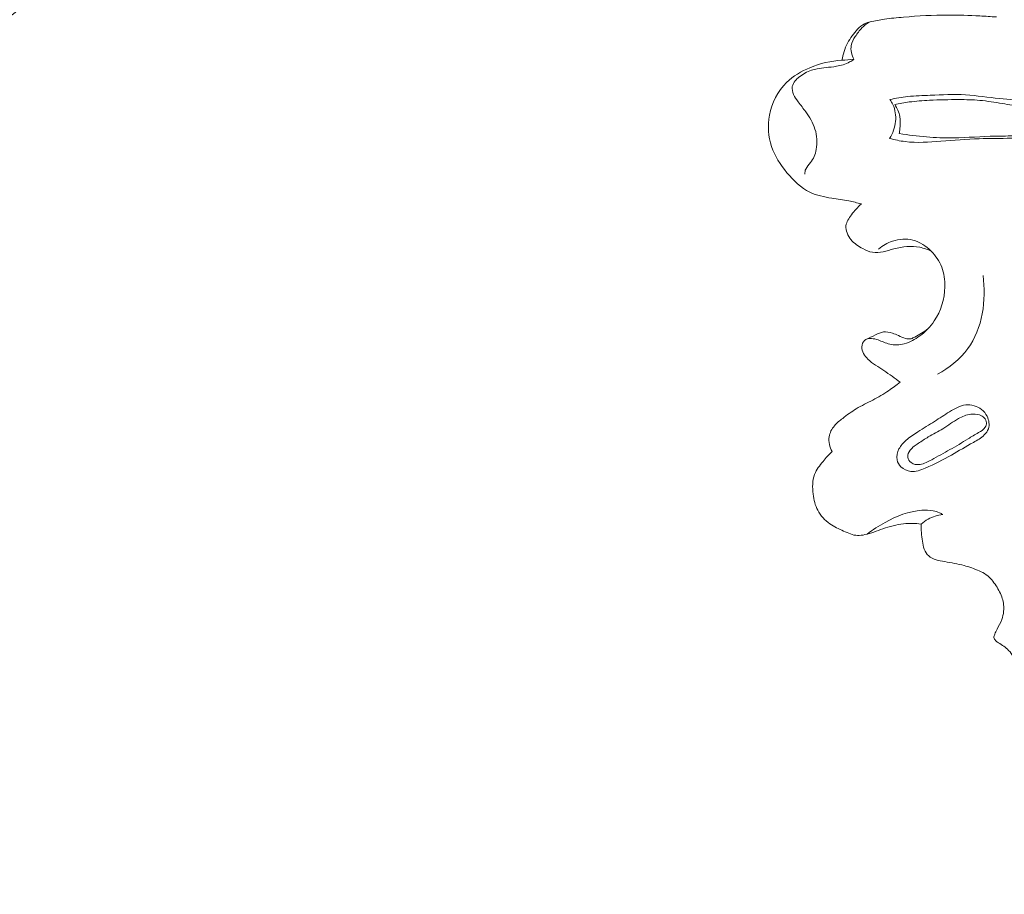
# Model space of a CAD drawing. Units: centimetres. Extents: x -85 to 82, y -383 to -147.
# Drawn here: x -28 to -20, y -287 to -280 of the extents above; entities that cross this region are included whole.
import ezdxf

# ---------------------------------------------------------------- set-up
doc = ezdxf.new("R2010")
doc.units = ezdxf.units.CM
doc.header["$MEASUREMENT"] = 0
doc.layers.add('layer 1', color=7, linetype='Continuous')

msp = doc.modelspace()

# ---------------------------------------------------------------- linework, layer by layer
at = {"layer": 'layer 1', "color": 250, "lineweight": 20}
for points, knots in [([(-85.12558, -383.03001), (-85.12558, -383.03001), (-85.12558, -146.8443), (-85.12558, -146.8443), (-85.12558, -146.8443), (-85.12558, -146.8443), (81.87441, -146.8443), (81.87441, -146.8443), (81.87441, -146.8443), (81.87441, -146.8443), (81.87441, -383.03001), (81.87441, -383.03001), (81.87441, -383.03001), (81.87441, -383.03001), (-85.12558, -383.03001), (-85.12558, -383.03001)], [0, 0, 0, 0, 0.2, 0.2, 0.2, 0.2, 0.4, 0.4, 0.4, 0.4, 0.6, 0.6, 0.6, 0.6, 1, 1, 1, 1]), ([(-30.12667, -285.56517), (-30.24896, -285.49056), (-30.36472, -285.40489), (-30.47027, -285.30828), (-30.47027, -285.30828), (-30.6344, -285.15815), (-30.77354, -284.98174), (-30.8895, -284.79204), (-30.8895, -284.79204), (-31.02823, -284.56481), (-31.13349, -284.3185), (-31.20869, -284.06344), (-31.20869, -284.06344), (-31.34305, -283.60741), (-31.3811, -283.1233), (-31.34551, -282.64363), (-31.34551, -282.64363), (-31.3168, -282.25589), (-31.23991, -281.87106), (-31.08946, -281.51133), (-31.08946, -281.51133), (-30.96448, -281.2123), (-30.78874, -280.93071), (-30.57097, -280.68836), (-30.57097, -280.68836), (-30.44067, -280.54333), (-30.29526, -280.41241), (-30.14379, -280.28883), (-30.14379, -280.28883), (-30.00667, -280.17687), (-29.86444, -280.07083), (-29.71218, -279.98019), (-29.71218, -279.98019), (-29.53418, -279.87426), (-29.34233, -279.78931), (-29.14061, -279.73856), (-29.14061, -279.73856), (-28.99626, -279.7023), (-28.8469, -279.6835), (-28.70031, -279.69341), (-28.70031, -279.69341), (-28.59294, -279.70072), (-28.48703, -279.72343), (-28.38214, -279.74612), (-28.38214, -279.74612), (-28.35104, -279.75283), (-28.32008, -279.7595), (-28.28838, -279.7641), (-28.28838, -279.7641), (-28.26669, -279.76725), (-28.24469, -279.76945), (-28.22302, -279.76822), (-28.22302, -279.76822), (-28.16743, -279.7648), (-28.11395, -279.73802), (-28.06534, -279.70644), (-28.06534, -279.70644), (-27.9759, -279.64846), (-27.90287, -279.57409), (-27.84369, -279.48845), (-27.84369, -279.48845), (-27.78911, -279.40959), (-27.74635, -279.32121), (-27.72884, -279.22849), (-27.72884, -279.22849), (-27.71117, -279.135), (-27.71901, -279.03708), (-27.74737, -278.94588), (-27.74737, -278.94588), (-27.78128, -278.83683), (-27.84439, -278.73732), (-27.92739, -278.66066), (-27.92739, -278.66066), (-27.99506, -278.59835), (-28.07586, -278.55109), (-28.16042, -278.5122), (-28.16042, -278.5122), (-28.29198, -278.45165), (-28.43265, -278.41105), (-28.57623, -278.39349), (-28.57623, -278.39349), (-28.70431, -278.37779), (-28.83464, -278.3805), (-28.9642, -278.38992), (-28.9642, -278.38992), (-29.09448, -278.39925), (-29.22398, -278.4155), (-29.35184, -278.44184), (-29.35184, -278.44184), (-29.63669, -278.5003), (-29.91364, -278.60841), (-30.16895, -278.75013), (-30.16895, -278.75013), (-30.43814, -278.89962), (-30.68318, -279.08649), (-30.91822, -279.28563), (-30.91822, -279.28563), (-31.25444, -279.57049), (-31.57027, -279.88026), (-31.83188, -280.23104), (-31.83188, -280.23104), (-32.17816, -280.69537), (-32.42961, -281.23157), (-32.58603, -281.78711), (-32.58603, -281.78711), (-32.7272, -282.2883), (-32.79105, -282.80532), (-32.79983, -283.32075), (-32.79983, -283.32075), (-32.80863, -283.83744), (-32.76204, -284.3525), (-32.67431, -284.86105), (-32.67431, -284.86105), (-32.61774, -285.18846), (-32.54413, -285.5131), (-32.43423, -285.82428), (-32.43423, -285.82428), (-32.26212, -286.31152), (-32.00104, -286.7657), (-31.71141, -287.19782), (-31.71141, -287.19782), (-31.45786, -287.57635), (-31.1824, -287.93785), (-30.8727, -288.26893), (-30.8727, -288.26893), (-30.51015, -288.6564), (-30.10071, -289.00224), (-29.67159, -289.31915), (-29.67159, -289.31915), (-29.23799, -289.63948), (-28.78438, -289.93025), (-28.33092, -290.22178), (-28.33092, -290.22178), (-27.78001, -290.57591), (-27.22931, -290.93117), (-26.66191, -291.25893), (-26.66191, -291.25893), (-26.28498, -291.47674), (-25.90072, -291.6824), (-25.5261, -291.90401), (-25.5261, -291.90401), (-25.20647, -292.09311), (-24.8939, -292.29377), (-24.59451, -292.51244), (-24.59451, -292.51244), (-24.30585, -292.72327), (-24.0294, -292.95071), (-23.77501, -293.20054), (-23.77501, -293.20054), (-23.5779, -293.39416), (-23.39414, -293.60114), (-23.22771, -293.82095), (-23.22771, -293.82095), (-23.15102, -293.92231), (-23.07796, -294.02645), (-23.00866, -294.13288)], [0, 0, 0, 0, 0.025, 0.025, 0.025, 0.025, 0.05, 0.05, 0.05, 0.05, 0.075, 0.075, 0.075, 0.075, 0.1, 0.1, 0.1, 0.1, 0.125, 0.125, 0.125, 0.125, 0.15, 0.15, 0.15, 0.15, 0.175, 0.175, 0.175, 0.175, 0.2, 0.2, 0.2, 0.2, 0.225, 0.225, 0.225, 0.225, 0.25, 0.25, 0.25, 0.25, 0.275, 0.275, 0.275, 0.275, 0.3, 0.3, 0.3, 0.3, 0.325, 0.325, 0.325, 0.325, 0.35, 0.35, 0.35, 0.35, 0.375, 0.375, 0.375, 0.375, 0.4, 0.4, 0.4, 0.4, 0.425, 0.425, 0.425, 0.425, 0.45, 0.45, 0.45, 0.45, 0.475, 0.475, 0.475, 0.475, 0.5, 0.5, 0.5, 0.5, 0.525, 0.525, 0.525, 0.525, 0.55, 0.55, 0.55, 0.55, 0.575, 0.575, 0.575, 0.575, 0.6, 0.6, 0.6, 0.6, 0.625, 0.625, 0.625, 0.625, 0.65, 0.65, 0.65, 0.65, 0.675, 0.675, 0.675, 0.675, 0.7, 0.7, 0.7, 0.7, 0.725, 0.725, 0.725, 0.725, 0.75, 0.75, 0.75, 0.75, 0.775, 0.775, 0.775, 0.775, 0.8, 0.8, 0.8, 0.8, 0.825, 0.825, 0.825, 0.825, 0.85, 0.85, 0.85, 0.85, 0.875, 0.875, 0.875, 0.875, 0.9, 0.9, 0.9, 0.9, 0.925, 0.925, 0.925, 0.925, 0.95, 0.95, 0.95, 0.95, 1, 1, 1, 1]), ([(-28.28838, -279.7641), (-28.24817, -279.75278), (-28.20889, -279.73642), (-28.17346, -279.71417), (-28.17346, -279.71417), (-28.10525, -279.67128), (-28.05139, -279.60666), (-28.01211, -279.53564), (-28.01211, -279.53564), (-27.97366, -279.46607), (-27.94927, -279.3905), (-27.94153, -279.31323), (-27.94153, -279.31323), (-27.9345, -279.24285), (-27.94126, -279.17108), (-27.9603, -279.10344), (-27.9603, -279.10344), (-27.98417, -279.01847), (-28.02731, -278.94003), (-28.07899, -278.86771), (-28.07899, -278.86771), (-28.14054, -278.78159), (-28.21413, -278.70421), (-28.30064, -278.64335), (-28.30064, -278.64335), (-28.40742, -278.56823), (-28.53398, -278.51815), (-28.66386, -278.4955), (-28.66386, -278.4955), (-28.77217, -278.47663), (-28.88287, -278.4768), (-28.99316, -278.48318), (-28.99316, -278.48318), (-29.14111, -278.49167), (-29.28854, -278.51116), (-29.4318, -278.54843), (-29.4318, -278.54843), (-29.57617, -278.58594), (-29.71637, -278.64145), (-29.85086, -278.70707), (-29.85086, -278.70707), (-29.99947, -278.77958), (-30.14113, -278.86437), (-30.28122, -278.95217), (-30.28122, -278.95217), (-30.44674, -279.0559), (-30.61009, -279.16379), (-30.75944, -279.28864), (-30.75944, -279.28864), (-30.9114, -279.41563), (-31.04886, -279.56034), (-31.17342, -279.71423), (-31.17342, -279.71423), (-31.38846, -279.98006), (-31.56509, -280.2736), (-31.72158, -280.57617), (-31.72158, -280.57617), (-31.85567, -280.83554), (-31.97495, -281.10153), (-32.07016, -281.37585), (-32.07016, -281.37585), (-32.1691, -281.66079), (-32.24195, -281.95472), (-32.28649, -282.25173), (-32.28649, -282.25173), (-32.3477, -282.66087), (-32.35501, -283.07592), (-32.33375, -283.48783), (-32.33375, -283.48783), (-32.31522, -283.84482), (-32.27526, -284.19946), (-32.20703, -284.54909), (-32.20703, -284.54909), (-32.1384, -284.90077), (-32.04132, -285.24736), (-31.91046, -285.58), (-31.91046, -285.58), (-31.7694, -285.93878), (-31.58932, -286.28133), (-31.38549, -286.60974), (-31.38549, -286.60974), (-30.99555, -287.23812), (-30.51906, -287.81464), (-29.97611, -288.31717), (-29.97611, -288.31717), (-29.37139, -288.87697), (-28.68424, -289.34513), (-27.98122, -289.78181), (-27.98122, -289.78181), (-27.30715, -290.20053), (-26.61832, -290.59038), (-25.94689, -291.0116), (-25.94689, -291.0116), (-25.48655, -291.30034), (-25.03443, -291.60383), (-24.61484, -291.94643), (-24.61484, -291.94643), (-24.30295, -292.20108), (-24.00905, -292.47727), (-23.7401, -292.77746), (-23.7401, -292.77746), (-23.62001, -292.91137), (-23.50494, -293.05014), (-23.40816, -293.20033), (-23.40816, -293.20033), (-23.2925, -293.37971), (-23.20302, -293.57551), (-23.12504, -293.77649), (-23.12504, -293.77649), (-23.05447, -293.95868), (-22.99335, -294.14521), (-22.97068, -294.33843), (-22.97068, -294.33843), (-22.9585, -294.44188), (-22.95743, -294.54715), (-22.96609, -294.6515), (-22.96609, -294.6515), (-22.97224, -294.7266), (-22.98355, -294.80111), (-22.99863, -294.8751), (-22.99863, -294.8751), (-23.00784, -294.92047), (-23.01845, -294.96554), (-23.02709, -295.01071), (-23.02709, -295.01071), (-23.03234, -295.03812), (-23.03688, -295.06561), (-23.03997, -295.09371), (-23.03997, -295.09371), (-23.04279, -295.11951), (-23.04434, -295.14579), (-23.03765, -295.17038), (-23.03765, -295.17038), (-23.03019, -295.19817), (-23.01221, -295.22365), (-22.9897, -295.24181), (-22.9897, -295.24181), (-22.95867, -295.26682), (-22.91877, -295.27809), (-22.87867, -295.28542), (-22.87867, -295.28542), (-22.85692, -295.28933), (-22.83505, -295.29216), (-22.8137, -295.29009), (-22.8137, -295.29009), (-22.77226, -295.2859), (-22.7329, -295.26297), (-22.69647, -295.23918), (-22.69647, -295.23918), (-22.67132, -295.22273), (-22.64752, -295.20585), (-22.62217, -295.19132), (-22.62217, -295.19132), (-22.58427, -295.16948), (-22.54266, -295.15282), (-22.50069, -295.1399)], [0, 0, 0, 0, 0.025, 0.025, 0.025, 0.025, 0.05, 0.05, 0.05, 0.05, 0.075, 0.075, 0.075, 0.075, 0.1, 0.1, 0.1, 0.1, 0.125, 0.125, 0.125, 0.125, 0.15, 0.15, 0.15, 0.15, 0.175, 0.175, 0.175, 0.175, 0.2, 0.2, 0.2, 0.2, 0.225, 0.225, 0.225, 0.225, 0.25, 0.25, 0.25, 0.25, 0.275, 0.275, 0.275, 0.275, 0.3, 0.3, 0.3, 0.3, 0.325, 0.325, 0.325, 0.325, 0.35, 0.35, 0.35, 0.35, 0.375, 0.375, 0.375, 0.375, 0.4, 0.4, 0.4, 0.4, 0.425, 0.425, 0.425, 0.425, 0.45, 0.45, 0.45, 0.45, 0.475, 0.475, 0.475, 0.475, 0.5, 0.5, 0.5, 0.5, 0.525, 0.525, 0.525, 0.525, 0.55, 0.55, 0.55, 0.55, 0.575, 0.575, 0.575, 0.575, 0.6, 0.6, 0.6, 0.6, 0.625, 0.625, 0.625, 0.625, 0.65, 0.65, 0.65, 0.65, 0.675, 0.675, 0.675, 0.675, 0.7, 0.7, 0.7, 0.7, 0.725, 0.725, 0.725, 0.725, 0.75, 0.75, 0.75, 0.75, 0.775, 0.775, 0.775, 0.775, 0.8, 0.8, 0.8, 0.8, 0.825, 0.825, 0.825, 0.825, 0.85, 0.85, 0.85, 0.85, 0.875, 0.875, 0.875, 0.875, 0.9, 0.9, 0.9, 0.9, 0.925, 0.925, 0.925, 0.925, 0.95, 0.95, 0.95, 0.95, 1, 1, 1, 1]), ([(-20.14989, -279.70867), (-20.19482, -279.70539), (-20.23968, -279.70275), (-20.28455, -279.70039), (-20.28455, -279.70039), (-20.3692, -279.69603), (-20.4538, -279.69274), (-20.53859, -279.69284), (-20.53859, -279.69284), (-20.65776, -279.69308), (-20.77696, -279.6999), (-20.89608, -279.70997), (-20.89608, -279.70997), (-20.94728, -279.7143), (-20.99856, -279.71926), (-21.04932, -279.72635), (-21.04932, -279.72635), (-21.08738, -279.73174), (-21.12511, -279.73848), (-21.16282, -279.74769), (-21.16282, -279.74769), (-21.17815, -279.7514), (-21.19357, -279.75574), (-21.20769, -279.76273), (-21.20769, -279.76273), (-21.22886, -279.77306), (-21.24709, -279.78945), (-21.26385, -279.80693), (-21.26385, -279.80693), (-21.29615, -279.84027), (-21.32328, -279.87738), (-21.34424, -279.91813), (-21.34424, -279.91813), (-21.36645, -279.96119), (-21.38157, -280.00839), (-21.3895, -280.05614)], [0, 0, 0, 0, 0.1, 0.1, 0.1, 0.1, 0.2, 0.2, 0.2, 0.2, 0.3, 0.3, 0.3, 0.3, 0.4, 0.4, 0.4, 0.4, 0.5, 0.5, 0.5, 0.5, 0.6, 0.6, 0.6, 0.6, 0.7, 0.7, 0.7, 0.7, 0.8, 0.8, 0.8, 0.8, 1, 1, 1, 1]), ([(-21.1724, -279.75015), (-21.19271, -279.76354), (-21.21198, -279.77899), (-21.22889, -279.79633), (-21.22889, -279.79633), (-21.24931, -279.81707), (-21.26646, -279.84062), (-21.28242, -279.86553), (-21.28242, -279.86553), (-21.29665, -279.88779), (-21.30983, -279.91113), (-21.31477, -279.9365), (-21.31477, -279.9365), (-21.32202, -279.97344), (-21.31181, -280.01463), (-21.29425, -280.04815)], [0, 0, 0, 0, 0.2, 0.2, 0.2, 0.2, 0.4, 0.4, 0.4, 0.4, 0.6, 0.6, 0.6, 0.6, 1, 1, 1, 1]), ([(-21.23373, -281.20796), (-21.2671, -281.19865), (-21.30083, -281.1901), (-21.33474, -281.18354), (-21.33474, -281.18354), (-21.37965, -281.17481), (-21.4251, -281.16926), (-21.47067, -281.16201), (-21.47067, -281.16201), (-21.53105, -281.15253), (-21.59187, -281.13987), (-21.64597, -281.11388), (-21.64597, -281.11388), (-21.71811, -281.07918), (-21.77811, -281.02077), (-21.83054, -280.95712), (-21.83054, -280.95712), (-21.88303, -280.89325), (-21.92787, -280.82434), (-21.95348, -280.74754), (-21.95348, -280.74754), (-21.98012, -280.66825), (-21.98618, -280.58032), (-21.97038, -280.49614), (-21.97038, -280.49614), (-21.95193, -280.39757), (-21.90358, -280.30388), (-21.83321, -280.23438), (-21.83321, -280.23438), (-21.78038, -280.18228), (-21.71533, -280.14381), (-21.64654, -280.11509), (-21.64654, -280.11509), (-21.56444, -280.08086), (-21.47712, -280.06051), (-21.3895, -280.05614)], [0, 0, 0, 0, 0.1, 0.1, 0.1, 0.1, 0.2, 0.2, 0.2, 0.2, 0.3, 0.3, 0.3, 0.3, 0.4, 0.4, 0.4, 0.4, 0.5, 0.5, 0.5, 0.5, 0.6, 0.6, 0.6, 0.6, 0.7, 0.7, 0.7, 0.7, 0.8, 0.8, 0.8, 0.8, 1, 1, 1, 1]), ([(-21.29425, -280.04815), (-21.30491, -280.05583), (-21.31606, -280.063), (-21.32762, -280.06932), (-21.32762, -280.06932), (-21.36066, -280.08709), (-21.39732, -280.09781), (-21.43434, -280.10413), (-21.43434, -280.10413), (-21.46193, -280.10885), (-21.48955, -280.11108), (-21.51718, -280.11431), (-21.51718, -280.11431), (-21.5407, -280.11703), (-21.56403, -280.1204), (-21.58743, -280.12454), (-21.58743, -280.12454), (-21.60289, -280.12726), (-21.61857, -280.13033), (-21.6335, -280.13518), (-21.6335, -280.13518), (-21.66997, -280.14681), (-21.70328, -280.16848), (-21.73401, -280.19209), (-21.73401, -280.19209), (-21.74497, -280.20061), (-21.75558, -280.20935), (-21.76445, -280.22002), (-21.76445, -280.22002), (-21.77578, -280.23363), (-21.78425, -280.25046), (-21.78722, -280.26738), (-21.78722, -280.26738), (-21.79441, -280.30927), (-21.76766, -280.35172), (-21.74104, -280.38829), (-21.74104, -280.38829), (-21.71994, -280.41714), (-21.69878, -280.44231), (-21.67893, -280.46944), (-21.67893, -280.46944), (-21.6487, -280.51102), (-21.62138, -280.55722), (-21.60558, -280.6072), (-21.60558, -280.6072), (-21.58876, -280.65994), (-21.58468, -280.71722), (-21.59547, -280.77178), (-21.59547, -280.77178), (-21.60302, -280.80957), (-21.61762, -280.84596), (-21.64146, -280.87655), (-21.64146, -280.87655), (-21.65489, -280.89372), (-21.67134, -280.90908), (-21.67979, -280.92868), (-21.67979, -280.92868), (-21.68501, -280.94083), (-21.687, -280.95473), (-21.68757, -280.96794)], [0, 0, 0, 0, 0.0625, 0.0625, 0.0625, 0.0625, 0.125, 0.125, 0.125, 0.125, 0.1875, 0.1875, 0.1875, 0.1875, 0.25, 0.25, 0.25, 0.25, 0.3125, 0.3125, 0.3125, 0.3125, 0.375, 0.375, 0.375, 0.375, 0.4375, 0.4375, 0.4375, 0.4375, 0.5, 0.5, 0.5, 0.5, 0.5625, 0.5625, 0.5625, 0.5625, 0.625, 0.625, 0.625, 0.625, 0.6875, 0.6875, 0.6875, 0.6875, 0.75, 0.75, 0.75, 0.75, 0.8125, 0.8125, 0.8125, 0.8125, 0.875, 0.875, 0.875, 0.875, 1, 1, 1, 1]), ([(-21.00754, -280.68289), (-20.96627, -280.69389), (-20.9242, -280.70271), (-20.88185, -280.70793), (-20.88185, -280.70793), (-20.78749, -280.71958), (-20.69162, -280.71281), (-20.59624, -280.70553), (-20.59624, -280.70553), (-20.49329, -280.69773), (-20.39082, -280.68916), (-20.288, -280.68539), (-20.288, -280.68539), (-20.20337, -280.68239), (-20.11844, -280.68272), (-20.03355, -280.68128), (-20.03355, -280.68128), (-20.00136, -280.6806), (-19.96917, -280.67979), (-19.93727, -280.67536), (-19.93727, -280.67536), (-19.91565, -280.67224), (-19.89415, -280.66758), (-19.87426, -280.65793), (-19.87426, -280.65793), (-19.83791, -280.64042), (-19.80694, -280.60641), (-19.7966, -280.56677), (-19.7966, -280.56677), (-19.7892, -280.53804), (-19.79272, -280.50637), (-19.80566, -280.48048), (-19.80566, -280.48048), (-19.82346, -280.44483), (-19.85905, -280.41999), (-19.89648, -280.40333), (-19.89648, -280.40333), (-19.96935, -280.37088), (-20.04804, -280.36966), (-20.12579, -280.36266), (-20.12579, -280.36266), (-20.21738, -280.3543), (-20.30735, -280.33798), (-20.39828, -280.33274), (-20.39828, -280.33274), (-20.49183, -280.32725), (-20.58641, -280.33335), (-20.6808, -280.33675), (-20.6808, -280.33675), (-20.74095, -280.33888), (-20.80101, -280.34009), (-20.8608, -280.34633), (-20.8608, -280.34633), (-20.90933, -280.3514), (-20.9577, -280.35995), (-21.00546, -280.37027)], [0, 0, 0, 0, 0.0666667, 0.0666667, 0.0666667, 0.0666667, 0.1333333, 0.1333333, 0.1333333, 0.1333333, 0.2, 0.2, 0.2, 0.2, 0.2666667, 0.2666667, 0.2666667, 0.2666667, 0.3333333, 0.3333333, 0.3333333, 0.3333333, 0.4, 0.4, 0.4, 0.4, 0.4666667, 0.4666667, 0.4666667, 0.4666667, 0.5333333, 0.5333333, 0.5333333, 0.5333333, 0.6, 0.6, 0.6, 0.6, 0.6666667, 0.6666667, 0.6666667, 0.6666667, 0.7333333, 0.7333333, 0.7333333, 0.7333333, 0.8, 0.8, 0.8, 0.8, 0.8666667, 0.8666667, 0.8666667, 0.8666667, 1, 1, 1, 1]), ([(-21.00546, -280.37027), (-20.99613, -280.38336), (-20.98787, -280.39722), (-20.98118, -280.41175), (-20.98118, -280.41175), (-20.96212, -280.45301), (-20.95483, -280.50009), (-20.95911, -280.54585), (-20.95911, -280.54585), (-20.96373, -280.59471), (-20.98141, -280.64201), (-21.00754, -280.68289)], [0, 0, 0, 0, 0.25, 0.25, 0.25, 0.25, 0.5, 0.5, 0.5, 0.5, 1, 1, 1, 1]), ([(-20.92931, -280.64364), (-20.8573, -280.6555), (-20.78482, -280.66425), (-20.71214, -280.67004), (-20.71214, -280.67004), (-20.63953, -280.67589), (-20.56688, -280.67892), (-20.49417, -280.67799), (-20.49417, -280.67799), (-20.38227, -280.67671), (-20.27058, -280.66658), (-20.15873, -280.66424), (-20.15873, -280.66424), (-20.10496, -280.663), (-20.05116, -280.66366), (-19.99737, -280.66129), (-19.99737, -280.66129), (-19.97324, -280.6602), (-19.94902, -280.65847), (-19.92537, -280.652), (-19.92537, -280.652), (-19.90143, -280.64553), (-19.87797, -280.63411), (-19.86161, -280.61535), (-19.86161, -280.61535), (-19.84669, -280.59827), (-19.83762, -280.57515), (-19.83789, -280.55287), (-19.83789, -280.55287), (-19.83812, -280.54084), (-19.84104, -280.52905), (-19.84531, -280.51774), (-19.84531, -280.51774), (-19.85092, -280.5023), (-19.85903, -280.4876), (-19.86987, -280.47583), (-19.86987, -280.47583), (-19.88891, -280.45529), (-19.91673, -280.44408), (-19.94459, -280.43528), (-19.94459, -280.43528), (-19.99743, -280.41865), (-20.05007, -280.41142), (-20.10304, -280.40299), (-20.10304, -280.40299), (-20.163, -280.39352), (-20.22315, -280.38271), (-20.28381, -280.37712), (-20.28381, -280.37712), (-20.33966, -280.37189), (-20.39573, -280.37133), (-20.45195, -280.37119), (-20.45195, -280.37119), (-20.53059, -280.37132), (-20.60918, -280.37251), (-20.68782, -280.37638), (-20.68782, -280.37638), (-20.74217, -280.37903), (-20.79648, -280.38316), (-20.85049, -280.39034), (-20.85049, -280.39034), (-20.88926, -280.39558), (-20.92784, -280.40244), (-20.96617, -280.41058)], [0, 0, 0, 0, 0.0588235, 0.0588235, 0.0588235, 0.0588235, 0.1176471, 0.1176471, 0.1176471, 0.1176471, 0.1764706, 0.1764706, 0.1764706, 0.1764706, 0.2352941, 0.2352941, 0.2352941, 0.2352941, 0.2941176, 0.2941176, 0.2941176, 0.2941176, 0.3529412, 0.3529412, 0.3529412, 0.3529412, 0.4117647, 0.4117647, 0.4117647, 0.4117647, 0.4705882, 0.4705882, 0.4705882, 0.4705882, 0.5294118, 0.5294118, 0.5294118, 0.5294118, 0.5882353, 0.5882353, 0.5882353, 0.5882353, 0.6470588, 0.6470588, 0.6470588, 0.6470588, 0.7058824, 0.7058824, 0.7058824, 0.7058824, 0.7647059, 0.7647059, 0.7647059, 0.7647059, 0.8235294, 0.8235294, 0.8235294, 0.8235294, 0.8823529, 0.8823529, 0.8823529, 0.8823529, 1, 1, 1, 1]), ([(-20.92931, -280.64364), (-20.92741, -280.63095), (-20.92586, -280.61817), (-20.92473, -280.60539), (-20.92473, -280.60539), (-20.92151, -280.57277), (-20.91948, -280.53949), (-20.92525, -280.50736), (-20.92525, -280.50736), (-20.93154, -280.47296), (-20.9467, -280.43976), (-20.96617, -280.41058)], [0, 0, 0, 0, 0.25, 0.25, 0.25, 0.25, 0.5, 0.5, 0.5, 0.5, 1, 1, 1, 1]), ([(-21.23373, -281.20796), (-21.26419, -281.23285), (-21.28901, -281.26257), (-21.31337, -281.2952), (-21.31337, -281.2952), (-21.33348, -281.32231), (-21.35326, -281.35134), (-21.35702, -281.38268), (-21.35702, -281.38268), (-21.3616, -281.42065), (-21.34262, -281.46226), (-21.31676, -281.49373), (-21.31676, -281.49373), (-21.29062, -281.52563), (-21.25738, -281.54732), (-21.22155, -281.56622), (-21.22155, -281.56622), (-21.19701, -281.57921), (-21.17132, -281.59094), (-21.14509, -281.59561), (-21.14509, -281.59561), (-21.08938, -281.60544), (-21.03131, -281.58319), (-20.97293, -281.56802), (-20.97293, -281.56802), (-20.90312, -281.55), (-20.83277, -281.54217), (-20.76503, -281.55579), (-20.76503, -281.55579), (-20.73366, -281.56217), (-20.70279, -281.57308), (-20.67381, -281.58692)], [0, 0, 0, 0, 0.1111111, 0.1111111, 0.1111111, 0.1111111, 0.2222222, 0.2222222, 0.2222222, 0.2222222, 0.3333333, 0.3333333, 0.3333333, 0.3333333, 0.4444444, 0.4444444, 0.4444444, 0.4444444, 0.5555556, 0.5555556, 0.5555556, 0.5555556, 0.6666667, 0.6666667, 0.6666667, 0.6666667, 0.7777778, 0.7777778, 0.7777778, 0.7777778, 1, 1, 1, 1]), ([(-21.09679, -281.56974), (-21.06338, -281.54214), (-21.02512, -281.52042), (-20.98346, -281.50668), (-20.98346, -281.50668), (-20.93098, -281.48929), (-20.8732, -281.48486), (-20.82031, -281.4981), (-20.82031, -281.4981), (-20.76481, -281.51202), (-20.71472, -281.54551), (-20.67381, -281.58692), (-20.67381, -281.58692), (-20.63736, -281.62372), (-20.60815, -281.66684), (-20.58961, -281.71417), (-20.58961, -281.71417), (-20.57028, -281.76407), (-20.56275, -281.81871), (-20.564, -281.8735), (-20.564, -281.8735), (-20.56622, -281.97014), (-20.59574, -282.0669), (-20.64944, -282.14629), (-20.64944, -282.14629), (-20.68089, -282.19273), (-20.72059, -282.23324), (-20.76576, -282.26666), (-20.76576, -282.26666), (-20.80327, -282.29447), (-20.84453, -282.31742), (-20.88984, -282.32927), (-20.88984, -282.32927), (-20.92777, -282.33926), (-20.96861, -282.34135), (-21.00637, -282.33267), (-21.00637, -282.33267), (-21.03864, -282.32521), (-21.06872, -282.30965), (-21.0998, -282.29868), (-21.0998, -282.29868), (-21.11696, -282.29274), (-21.13442, -282.28793), (-21.15343, -282.28712), (-21.15343, -282.28712), (-21.17322, -282.28637), (-21.1947, -282.28977), (-21.20877, -282.30213), (-21.20877, -282.30213), (-21.2224, -282.31421), (-21.22896, -282.33461), (-21.22949, -282.35391), (-21.22949, -282.35391), (-21.23061, -282.39215), (-21.20775, -282.42569), (-21.1811, -282.45265), (-21.1811, -282.45265), (-21.14291, -282.49111), (-21.09699, -282.51569), (-21.05325, -282.5442), (-21.05325, -282.5442), (-21.00868, -282.57315), (-20.96643, -282.60602), (-20.92295, -282.63685)], [0, 0, 0, 0, 0.0588235, 0.0588235, 0.0588235, 0.0588235, 0.1176471, 0.1176471, 0.1176471, 0.1176471, 0.1764706, 0.1764706, 0.1764706, 0.1764706, 0.2352941, 0.2352941, 0.2352941, 0.2352941, 0.2941176, 0.2941176, 0.2941176, 0.2941176, 0.3529412, 0.3529412, 0.3529412, 0.3529412, 0.4117647, 0.4117647, 0.4117647, 0.4117647, 0.4705882, 0.4705882, 0.4705882, 0.4705882, 0.5294118, 0.5294118, 0.5294118, 0.5294118, 0.5882353, 0.5882353, 0.5882353, 0.5882353, 0.6470588, 0.6470588, 0.6470588, 0.6470588, 0.7058824, 0.7058824, 0.7058824, 0.7058824, 0.7647059, 0.7647059, 0.7647059, 0.7647059, 0.8235294, 0.8235294, 0.8235294, 0.8235294, 0.8823529, 0.8823529, 0.8823529, 0.8823529, 1, 1, 1, 1]), ([(-20.62418, -282.57342), (-20.53119, -282.52226), (-20.44338, -282.45453), (-20.38038, -282.3685), (-20.38038, -282.3685), (-20.26146, -282.2061), (-20.23108, -281.9788), (-20.25832, -281.78098)], [0, 0, 0, 0, 0.3333333, 0.3333333, 0.3333333, 0.3333333, 1, 1, 1, 1]), ([(-21.19968, -282.29584), (-21.17357, -282.28184), (-21.14673, -282.27061), (-21.11957, -282.25769), (-21.11957, -282.25769), (-21.09912, -282.24819), (-21.07872, -282.23764), (-21.05689, -282.23446), (-21.05689, -282.23446), (-21.03328, -282.2311), (-21.00826, -282.23638), (-20.98477, -282.24398), (-20.98477, -282.24398), (-20.96795, -282.24942), (-20.95194, -282.25605), (-20.93629, -282.26359), (-20.93629, -282.26359), (-20.91755, -282.27245), (-20.89905, -282.28251), (-20.87848, -282.28738), (-20.87848, -282.28738), (-20.86446, -282.29079), (-20.84934, -282.29174), (-20.83542, -282.28843), (-20.83542, -282.28843), (-20.8247, -282.28571), (-20.81465, -282.28057), (-20.80466, -282.27522), (-20.80466, -282.27522), (-20.76799, -282.25573), (-20.73222, -282.23531), (-20.70054, -282.20924)], [0, 0, 0, 0, 0.1111111, 0.1111111, 0.1111111, 0.1111111, 0.2222222, 0.2222222, 0.2222222, 0.2222222, 0.3333333, 0.3333333, 0.3333333, 0.3333333, 0.4444444, 0.4444444, 0.4444444, 0.4444444, 0.5555556, 0.5555556, 0.5555556, 0.5555556, 0.6666667, 0.6666667, 0.6666667, 0.6666667, 0.7777778, 0.7777778, 0.7777778, 0.7777778, 1, 1, 1, 1]), ([(-20.92295, -282.63685), (-20.95248, -282.66112), (-20.98312, -282.6841), (-21.01487, -282.70536), (-21.01487, -282.70536), (-21.05542, -282.73278), (-21.09797, -282.75754), (-21.14148, -282.78031), (-21.14148, -282.78031), (-21.18613, -282.80348), (-21.23202, -282.82465), (-21.27481, -282.85061), (-21.27481, -282.85061), (-21.31274, -282.87369), (-21.34832, -282.90047), (-21.38356, -282.92762), (-21.38356, -282.92762), (-21.40727, -282.94597), (-21.43077, -282.96426), (-21.4501, -282.98728), (-21.4501, -282.98728), (-21.47116, -283.01225), (-21.48714, -283.04275), (-21.49212, -283.07499), (-21.49212, -283.07499), (-21.49837, -283.11527), (-21.48726, -283.15838), (-21.46826, -283.19398)], [0, 0, 0, 0, 0.125, 0.125, 0.125, 0.125, 0.25, 0.25, 0.25, 0.25, 0.375, 0.375, 0.375, 0.375, 0.5, 0.5, 0.5, 0.5, 0.625, 0.625, 0.625, 0.625, 0.75, 0.75, 0.75, 0.75, 1, 1, 1, 1]), ([(-20.64677, -282.95169), (-20.69086, -282.97975), (-20.73593, -283.00709), (-20.78039, -283.0355), (-20.78039, -283.0355), (-20.81305, -283.0564), (-20.84522, -283.07793), (-20.87442, -283.10327), (-20.87442, -283.10327), (-20.89709, -283.12312), (-20.91789, -283.1452), (-20.93213, -283.17248), (-20.93213, -283.17248), (-20.94622, -283.19933), (-20.95374, -283.23139), (-20.94743, -283.26021), (-20.94743, -283.26021), (-20.94288, -283.28086), (-20.93124, -283.29979), (-20.91594, -283.31517), (-20.91594, -283.31517), (-20.89457, -283.33639), (-20.86602, -283.35064), (-20.83736, -283.35394), (-20.83736, -283.35394), (-20.7984, -283.3584), (-20.75903, -283.3427), (-20.72128, -283.32635), (-20.72128, -283.32635), (-20.647, -283.29411), (-20.57854, -283.25973), (-20.51102, -283.22152), (-20.51102, -283.22152), (-20.4527, -283.18874), (-20.39505, -283.15312), (-20.33559, -283.11993), (-20.33559, -283.11993), (-20.30455, -283.10255), (-20.27288, -283.08595), (-20.24778, -283.06069), (-20.24778, -283.06069), (-20.23362, -283.04657), (-20.2216, -283.02979), (-20.21529, -283.01101), (-20.21529, -283.01101), (-20.20451, -282.97929), (-20.21041, -282.94185), (-20.22553, -282.91113), (-20.22553, -282.91113), (-20.23628, -282.88938), (-20.25168, -282.87088), (-20.27075, -282.85622), (-20.27075, -282.85622), (-20.30567, -282.82934), (-20.35297, -282.81583), (-20.3966, -282.82007), (-20.3966, -282.82007), (-20.44335, -282.8244), (-20.48583, -282.84923), (-20.52649, -282.87452), (-20.52649, -282.87452), (-20.56757, -282.90009), (-20.60682, -282.92625), (-20.64677, -282.95169)], [0, 0, 0, 0, 0.0588235, 0.0588235, 0.0588235, 0.0588235, 0.1176471, 0.1176471, 0.1176471, 0.1176471, 0.1764706, 0.1764706, 0.1764706, 0.1764706, 0.2352941, 0.2352941, 0.2352941, 0.2352941, 0.2941176, 0.2941176, 0.2941176, 0.2941176, 0.3529412, 0.3529412, 0.3529412, 0.3529412, 0.4117647, 0.4117647, 0.4117647, 0.4117647, 0.4705882, 0.4705882, 0.4705882, 0.4705882, 0.5294118, 0.5294118, 0.5294118, 0.5294118, 0.5882353, 0.5882353, 0.5882353, 0.5882353, 0.6470588, 0.6470588, 0.6470588, 0.6470588, 0.7058824, 0.7058824, 0.7058824, 0.7058824, 0.7647059, 0.7647059, 0.7647059, 0.7647059, 0.8235294, 0.8235294, 0.8235294, 0.8235294, 0.8823529, 0.8823529, 0.8823529, 0.8823529, 1, 1, 1, 1]), ([(-20.58028, -283.01119), (-20.618, -283.03476), (-20.65821, -283.05447), (-20.69677, -283.0769), (-20.69677, -283.0769), (-20.72404, -283.09272), (-20.75035, -283.10997), (-20.7768, -283.12735), (-20.7768, -283.12735), (-20.80053, -283.14281), (-20.82412, -283.1584), (-20.84183, -283.18166), (-20.84183, -283.18166), (-20.85433, -283.19808), (-20.86378, -283.21822), (-20.86185, -283.23805), (-20.86185, -283.23805), (-20.86007, -283.25513), (-20.84967, -283.27178), (-20.83563, -283.2824), (-20.83563, -283.2824), (-20.81565, -283.29758), (-20.78818, -283.30036), (-20.76309, -283.29667), (-20.76309, -283.29667), (-20.72906, -283.29171), (-20.6993, -283.27501), (-20.66983, -283.25873), (-20.66983, -283.25873), (-20.62087, -283.23167), (-20.57221, -283.20559), (-20.52375, -283.17845), (-20.52375, -283.17845), (-20.47443, -283.15062), (-20.42515, -283.12158), (-20.37764, -283.09202), (-20.37764, -283.09202), (-20.35049, -283.0752), (-20.32384, -283.05831), (-20.29486, -283.04196), (-20.29486, -283.04196), (-20.27409, -283.0302), (-20.25219, -283.01889), (-20.24013, -282.99929), (-20.24013, -282.99929), (-20.23373, -282.98864), (-20.23013, -282.97583), (-20.23084, -282.96316), (-20.23084, -282.96316), (-20.23174, -282.94872), (-20.23836, -282.93454), (-20.24816, -282.92398), (-20.24816, -282.92398), (-20.25858, -282.91264), (-20.27247, -282.9052), (-20.28702, -282.90022), (-20.28702, -282.90022), (-20.30967, -282.89264), (-20.33376, -282.8909), (-20.35714, -282.89377), (-20.35714, -282.89377), (-20.39179, -282.89794), (-20.42448, -282.91205), (-20.45503, -282.92923), (-20.45503, -282.92923), (-20.49893, -282.9539), (-20.53798, -282.98501), (-20.58028, -283.01119)], [0, 0, 0, 0, 0.0555556, 0.0555556, 0.0555556, 0.0555556, 0.1111111, 0.1111111, 0.1111111, 0.1111111, 0.1666667, 0.1666667, 0.1666667, 0.1666667, 0.2222222, 0.2222222, 0.2222222, 0.2222222, 0.2777778, 0.2777778, 0.2777778, 0.2777778, 0.3333333, 0.3333333, 0.3333333, 0.3333333, 0.3888889, 0.3888889, 0.3888889, 0.3888889, 0.4444444, 0.4444444, 0.4444444, 0.4444444, 0.5, 0.5, 0.5, 0.5, 0.5555556, 0.5555556, 0.5555556, 0.5555556, 0.6111111, 0.6111111, 0.6111111, 0.6111111, 0.6666667, 0.6666667, 0.6666667, 0.6666667, 0.7222222, 0.7222222, 0.7222222, 0.7222222, 0.7777778, 0.7777778, 0.7777778, 0.7777778, 0.8333333, 0.8333333, 0.8333333, 0.8333333, 0.8888889, 0.8888889, 0.8888889, 0.8888889, 1, 1, 1, 1]), ([(-21.46826, -283.19398), (-21.49468, -283.21802), (-21.5183, -283.2445), (-21.54125, -283.27242), (-21.54125, -283.27242), (-21.56787, -283.30458), (-21.59339, -283.33861), (-21.60809, -283.37663), (-21.60809, -283.37663), (-21.62678, -283.42561), (-21.6272, -283.4814), (-21.62058, -283.53512), (-21.62058, -283.53512), (-21.6151, -283.58075), (-21.60423, -283.62506), (-21.58324, -283.66486), (-21.58324, -283.66486), (-21.5606, -283.70767), (-21.52593, -283.74536), (-21.48629, -283.77309), (-21.48629, -283.77309), (-21.45224, -283.79706), (-21.41453, -283.81373), (-21.37599, -283.83126), (-21.37599, -283.83126), (-21.33992, -283.84784), (-21.30328, -283.86512), (-21.26491, -283.86681), (-21.26491, -283.86681), (-21.24512, -283.8677), (-21.22491, -283.86443), (-21.20518, -283.86008), (-21.20518, -283.86008), (-21.15556, -283.8488), (-21.10894, -283.83026), (-21.06135, -283.81357), (-21.06135, -283.81357), (-21.00744, -283.79479), (-20.95208, -283.77851), (-20.89541, -283.77236), (-20.89541, -283.77236), (-20.84858, -283.76712), (-20.80073, -283.7691), (-20.75416, -283.77566)], [0, 0, 0, 0, 0.0833333, 0.0833333, 0.0833333, 0.0833333, 0.1666667, 0.1666667, 0.1666667, 0.1666667, 0.25, 0.25, 0.25, 0.25, 0.3333333, 0.3333333, 0.3333333, 0.3333333, 0.4166667, 0.4166667, 0.4166667, 0.4166667, 0.5, 0.5, 0.5, 0.5, 0.5833333, 0.5833333, 0.5833333, 0.5833333, 0.6666667, 0.6666667, 0.6666667, 0.6666667, 0.75, 0.75, 0.75, 0.75, 0.8333333, 0.8333333, 0.8333333, 0.8333333, 1, 1, 1, 1]), ([(-21.18693, -283.8555), (-21.14222, -283.82016), (-21.09434, -283.78955), (-21.04403, -283.76187), (-21.04403, -283.76187), (-20.95212, -283.71161), (-20.85189, -283.67166), (-20.74832, -283.66494), (-20.74832, -283.66494), (-20.71795, -283.66282), (-20.68727, -283.66375), (-20.6573, -283.66926), (-20.6573, -283.66926), (-20.64003, -283.67244), (-20.62292, -283.67717), (-20.60713, -283.68458), (-20.60713, -283.68458), (-20.59787, -283.68883), (-20.58918, -283.69392), (-20.58079, -283.69957)], [0, 0, 0, 0, 0.1666667, 0.1666667, 0.1666667, 0.1666667, 0.3333333, 0.3333333, 0.3333333, 0.3333333, 0.5, 0.5, 0.5, 0.5, 0.6666667, 0.6666667, 0.6666667, 0.6666667, 1, 1, 1, 1]), ([(-20.75416, -283.77566), (-20.73736, -283.76024), (-20.71896, -283.74647), (-20.69891, -283.73541), (-20.69891, -283.73541), (-20.66272, -283.71514), (-20.62172, -283.70329), (-20.58079, -283.69957)], [0, 0, 0, 0, 0.3333333, 0.3333333, 0.3333333, 0.3333333, 1, 1, 1, 1]), ([(-20.75416, -283.77566), (-20.75512, -283.82112), (-20.75028, -283.86667), (-20.7438, -283.9119), (-20.7438, -283.9119), (-20.74076, -283.93373), (-20.73723, -283.9555), (-20.72937, -283.97628), (-20.72937, -283.97628), (-20.72157, -283.99656), (-20.70958, -284.01585), (-20.69397, -284.03025), (-20.69397, -284.03025), (-20.66109, -284.06063), (-20.61207, -284.06886), (-20.56545, -284.07662), (-20.56545, -284.07662), (-20.51157, -284.08571), (-20.46072, -284.09411), (-20.41045, -284.10766), (-20.41045, -284.10766), (-20.36898, -284.11887), (-20.32784, -284.13348), (-20.28789, -284.15103), (-20.28789, -284.15103), (-20.26823, -284.1597), (-20.24887, -284.16907), (-20.23188, -284.1813), (-20.23188, -284.1813), (-20.19993, -284.20396), (-20.17529, -284.23647), (-20.15356, -284.27013), (-20.15356, -284.27013), (-20.13287, -284.30215), (-20.1146, -284.33526), (-20.10373, -284.37137), (-20.10373, -284.37137), (-20.09359, -284.40428), (-20.08972, -284.43977), (-20.0929, -284.4743), (-20.0929, -284.4743), (-20.09511, -284.49704), (-20.10043, -284.51958), (-20.10842, -284.54095), (-20.10842, -284.54095), (-20.11848, -284.56808), (-20.13304, -284.59345), (-20.14583, -284.61905), (-20.14583, -284.61905), (-20.15241, -284.63195), (-20.15835, -284.6448), (-20.1643, -284.65877), (-20.1643, -284.65877), (-20.16805, -284.66755), (-20.17174, -284.67669), (-20.17075, -284.68547), (-20.17075, -284.68547), (-20.16977, -284.69454), (-20.16376, -284.7032), (-20.15687, -284.71017), (-20.15687, -284.71017), (-20.15033, -284.71664), (-20.14291, -284.72171), (-20.13543, -284.72657), (-20.13543, -284.72657), (-20.12087, -284.736), (-20.10574, -284.74516), (-20.09149, -284.75544), (-20.09149, -284.75544), (-20.07771, -284.76521), (-20.06481, -284.7761), (-20.05306, -284.78838), (-20.05306, -284.78838), (-20.03748, -284.80462), (-20.02442, -284.82329), (-20.01378, -284.84306)], [0, 0, 0, 0, 0.05, 0.05, 0.05, 0.05, 0.1, 0.1, 0.1, 0.1, 0.15, 0.15, 0.15, 0.15, 0.2, 0.2, 0.2, 0.2, 0.25, 0.25, 0.25, 0.25, 0.3, 0.3, 0.3, 0.3, 0.35, 0.35, 0.35, 0.35, 0.4, 0.4, 0.4, 0.4, 0.45, 0.45, 0.45, 0.45, 0.5, 0.5, 0.5, 0.5, 0.55, 0.55, 0.55, 0.55, 0.6, 0.6, 0.6, 0.6, 0.65, 0.65, 0.65, 0.65, 0.7, 0.7, 0.7, 0.7, 0.75, 0.75, 0.75, 0.75, 0.8, 0.8, 0.8, 0.8, 0.85, 0.85, 0.85, 0.85, 0.9, 0.9, 0.9, 0.9, 1, 1, 1, 1]), ([(-30.54882, -286.21398), (-30.41059, -286.38714), (-30.25795, -286.54831), (-30.09407, -286.69946), (-30.09407, -286.69946), (-29.79672, -286.97385), (-29.46235, -287.21536), (-29.08882, -287.37611), (-29.08882, -287.37611), (-28.91158, -287.45236), (-28.72555, -287.51041), (-28.53497, -287.54467), (-28.53497, -287.54467), (-28.41153, -287.56685), (-28.28628, -287.57906), (-28.16024, -287.58218), (-28.16024, -287.58218), (-28.07281, -287.5843), (-27.98504, -287.58207), (-27.89823, -287.57087), (-27.89823, -287.57087), (-27.84752, -287.56435), (-27.79726, -287.55479), (-27.74705, -287.54493), (-27.74705, -287.54493), (-27.705, -287.53671), (-27.66291, -287.52836), (-27.62105, -287.51978), (-27.62105, -287.51978), (-27.59546, -287.51459), (-27.57, -287.50937), (-27.54382, -287.5077), (-27.54382, -287.5077), (-27.51763, -287.50604), (-27.49081, -287.50799), (-27.46665, -287.51696), (-27.46665, -287.51696), (-27.44825, -287.52374), (-27.43131, -287.53465), (-27.41718, -287.54838), (-27.41718, -287.54838), (-27.40437, -287.56089), (-27.39377, -287.57566), (-27.38787, -287.5922), (-27.38787, -287.5922), (-27.38006, -287.61418), (-27.38051, -287.6391), (-27.3848, -287.66274), (-27.3848, -287.66274), (-27.39192, -287.70171), (-27.4093, -287.73723), (-27.42785, -287.77223), (-27.42785, -287.77223), (-27.45904, -287.83082), (-27.49389, -287.88781), (-27.53807, -287.93681), (-27.53807, -287.93681), (-27.58331, -287.98703), (-27.63847, -288.02878), (-27.69599, -288.066), (-27.69599, -288.066), (-27.77006, -288.11386), (-27.84802, -288.15404), (-27.92898, -288.188), (-27.92898, -288.188), (-28.05837, -288.24218), (-28.19526, -288.28042), (-28.3336, -288.30071)], [0, 0, 0, 0, 0.0555556, 0.0555556, 0.0555556, 0.0555556, 0.1111111, 0.1111111, 0.1111111, 0.1111111, 0.1666667, 0.1666667, 0.1666667, 0.1666667, 0.2222222, 0.2222222, 0.2222222, 0.2222222, 0.2777778, 0.2777778, 0.2777778, 0.2777778, 0.3333333, 0.3333333, 0.3333333, 0.3333333, 0.3888889, 0.3888889, 0.3888889, 0.3888889, 0.4444444, 0.4444444, 0.4444444, 0.4444444, 0.5, 0.5, 0.5, 0.5, 0.5555556, 0.5555556, 0.5555556, 0.5555556, 0.6111111, 0.6111111, 0.6111111, 0.6111111, 0.6666667, 0.6666667, 0.6666667, 0.6666667, 0.7222222, 0.7222222, 0.7222222, 0.7222222, 0.7777778, 0.7777778, 0.7777778, 0.7777778, 0.8333333, 0.8333333, 0.8333333, 0.8333333, 0.8888889, 0.8888889, 0.8888889, 0.8888889, 1, 1, 1, 1])]:
    msp.add_open_spline(points, degree=3, knots=knots, dxfattribs=at)
msp.add_open_spline([(-21.3895, -280.05614), (-21.3577, -280.05348), (-21.32597, -280.05075), (-21.29425, -280.04815)], degree=3, dxfattribs=at)

doc.saveas('drawing.dxf')
